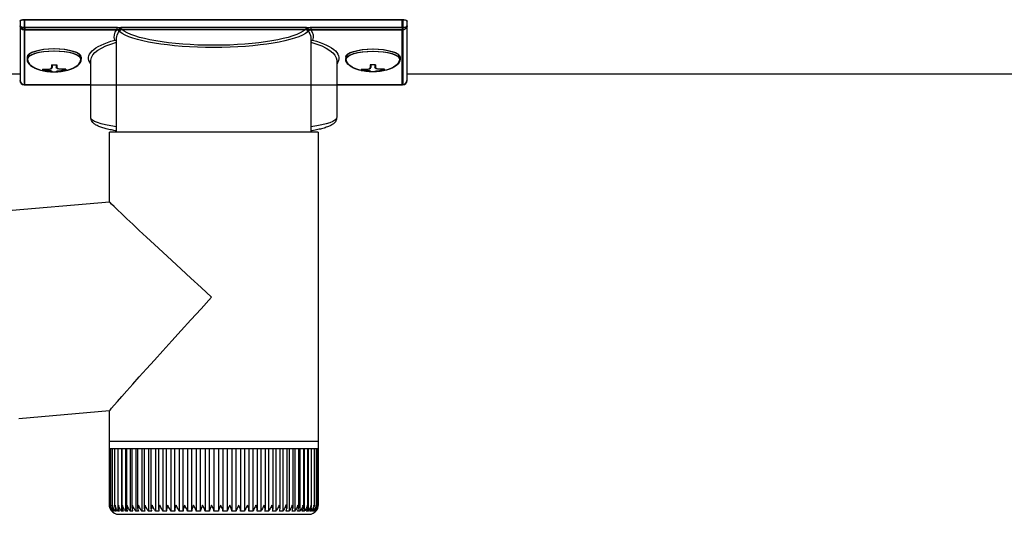
# Model space of a CAD drawing. Extents: x 0 to 175, y 0 to 261.
# Drawn here: x 14 to 16, y 233 to 234 of the extents above; entities that cross this region are included whole.
import ezdxf

# ---------------------------------------------------------------- set-up
doc = ezdxf.new("R2010")
doc.units = 0
doc.layers.add('YKK_13', color=4, linetype='CONTINUOUS', lineweight=30)
doc.layers.add('YKK_A1', color=4, linetype='CONTINUOUS', lineweight=30)

msp = doc.modelspace()

# ---------------------------------------------------------------- linework, layer by layer
at = {"layer": 'YKK_13'}
for p, q in [((13.67, 234.1627), (13.67, 234.1522)), ((13.68, 234.1486), (13.68, 234.1659)), ((13.68, 234.1659), (14.51, 234.1659)), ((14.51, 234.1659), (14.51, 234.1486)), ((14.52, 234.1522), (14.52, 234.1627)), ((13.67, 234.1522), (13.67, 234.0324)), ((13.8818, 234.1486), (13.68, 234.1486)), ((13.68, 234.1486), (13.68, 234.1438)), ((13.68, 234.1438), (13.8818, 234.1438)), ((13.68, 234.0229), (13.68, 234.1438)), ((13.8818, 234.1486), (13.8818, 234.1438)), ((14.2986, 234.1489), (13.8914, 234.1489)), ((13.8933, 234.144), (14.2967, 234.144)), ((14.3082, 234.1486), (14.3082, 234.1438)), ((14.51, 234.1486), (14.3082, 234.1486)), ((14.3082, 234.1438), (14.51, 234.1438)), ((14.51, 234.1486), (14.51, 234.1438)), ((14.51, 234.1438), (14.51, 234.0229)), ((14.52, 234.0324), (14.52, 234.1522)), ((13.8815, 233.9188), (13.8815, 234.1239)), ((14.3085, 234.1239), (14.3085, 233.9188)), ((13.686, 234.0837), (13.686, 234.0789)), ((13.804, 234.0837), (13.804, 234.0789)), ((13.825, 233.9507), (13.825, 234.0766)), ((14.365, 234.0766), (14.365, 233.9507)), ((14.386, 234.0837), (14.386, 234.0789)), ((14.504, 234.0837), (14.504, 234.0789)), ((13.72, 234.0574), (13.72, 234.0544)), ((13.74, 234.0664), (13.74, 234.061)), ((13.74, 234.0664), (13.75, 234.0664)), ((13.75, 234.0664), (13.75, 234.061)), ((13.77, 234.0574), (13.77, 234.0544)), ((14.42, 234.0574), (14.42, 234.0544)), ((14.44, 234.0664), (14.44, 234.061)), ((14.45, 234.0664), (14.44, 234.0664)), ((14.45, 234.0664), (14.45, 234.061)), ((14.47, 234.0574), (14.47, 234.0544)), ((13.74, 234.0519), (13.74, 234.0514)), ((13.75, 234.0519), (13.75, 234.0514)), ((14.44, 234.0519), (14.44, 234.0514)), ((14.45, 234.0519), (14.45, 234.0514)), ((13.825, 234.0229), (13.68, 234.0229)), ((13.68, 234.0229), (13.68, 234.0224)), ((13.825, 234.0224), (13.68, 234.0224)), ((14.51, 234.0229), (14.365, 234.0229)), ((14.51, 234.0224), (14.365, 234.0224)), ((14.51, 234.0229), (14.51, 234.0224)), ((13.866, 233.7656), (13.866, 233.9188)), ((14.0903, 233.9188), (13.866, 233.9188)), ((14.324, 233.9188), (14.0903, 233.9188)), ((14.324, 233.9188), (14.324, 233.2388)), ((13.6268, 233.7447), (13.866, 233.7656)), ((13.866, 233.3059), (13.6668, 233.2884)), ((13.866, 233.2388), (13.866, 233.3059)), ((13.866, 233.2238), (13.866, 233.2388)), ((14.0903, 233.2388), (13.866, 233.2388)), ((14.324, 233.2388), (14.0903, 233.2388)), ((14.324, 233.2388), (14.324, 233.2238)), ((13.866, 233.0988), (13.866, 233.2238)), ((13.866, 233.2238), (13.8665, 233.2238)), ((13.8665, 233.0989), (13.8665, 233.2238)), ((13.8665, 233.2238), (13.8687, 233.2238)), ((13.8687, 233.0988), (13.8687, 233.2238)), ((13.8687, 233.2238), (13.8726, 233.2238)), ((13.8725, 233.0965), (13.8725, 233.2238)), ((13.8726, 233.2238), (13.8782, 233.2238)), ((13.878, 233.0957), (13.878, 233.2238)), ((13.8782, 233.2238), (13.8855, 233.2238)), ((13.8846, 233.2238), (13.8846, 233.0856)), ((13.8851, 233.0948), (13.8851, 233.2238)), ((13.8855, 233.2238), (13.8944, 233.2238)), ((13.8922, 233.2238), (13.8922, 233.0856)), ((13.8938, 233.094), (13.8938, 233.2238)), ((13.8944, 233.2238), (13.9048, 233.2238)), ((13.9012, 233.2238), (13.9012, 233.0856)), ((13.9039, 233.0931), (13.9039, 233.2238)), ((13.9048, 233.2238), (13.9166, 233.2238)), ((13.9117, 233.2238), (13.9117, 233.0856)), ((13.9155, 233.0923), (13.9155, 233.2238)), ((13.9166, 233.2238), (13.9298, 233.2238)), ((13.9237, 233.2238), (13.9237, 233.0856)), ((13.9284, 233.0915), (13.9284, 233.2238)), ((13.9298, 233.2238), (13.9442, 233.2238)), ((13.9369, 233.2238), (13.9369, 233.0856)), ((13.9425, 233.0908), (13.9425, 233.2238)), ((13.9442, 233.2238), (13.9598, 233.2238)), ((13.9513, 233.2238), (13.9513, 233.0856)), ((13.9578, 233.0902), (13.9578, 233.2238)), ((13.9598, 233.2238), (13.9765, 233.2238)), ((13.9669, 233.2238), (13.9669, 233.0856)), ((13.974, 233.0895), (13.974, 233.2238)), ((13.9765, 233.2238), (13.994, 233.2238)), ((13.9834, 233.2238), (13.9834, 233.0856)), ((13.9912, 233.0888), (13.9912, 233.2238)), ((13.994, 233.2238), (14.0123, 233.2238)), ((14.0007, 233.2238), (14.0007, 233.0856)), ((14.0091, 233.0881), (14.0091, 233.2238)), ((14.0123, 233.2238), (14.0312, 233.2238)), ((14.0188, 233.2238), (14.0188, 233.0856)), ((14.0276, 233.0874), (14.0276, 233.2238)), ((14.0312, 233.2238), (14.0506, 233.2238)), ((14.0374, 233.2238), (14.0374, 233.0856)), ((14.0466, 233.0869), (14.0466, 233.2238)), ((14.0506, 233.2238), (14.0704, 233.2238)), ((14.0565, 233.2238), (14.0565, 233.0856)), ((14.0659, 233.0856), (14.0659, 233.2238)), ((14.0704, 233.2238), (14.0903, 233.2238)), ((14.0759, 233.2238), (14.0759, 233.0856)), ((14.0854, 233.0856), (14.0854, 233.2238)), ((14.0903, 233.2238), (14.1103, 233.2238)), ((14.0954, 233.2238), (14.0954, 233.0856)), ((14.105, 233.2238), (14.105, 233.0856)), ((14.1103, 233.2238), (14.1301, 233.2238)), ((14.1149, 233.2238), (14.1149, 233.0856)), ((14.1244, 233.2238), (14.1244, 233.0856)), ((14.1301, 233.2238), (14.1497, 233.2238)), ((14.1344, 233.2238), (14.1344, 233.0867)), ((14.1437, 233.2238), (14.1437, 233.0856)), ((14.1497, 233.2238), (14.1689, 233.2238)), ((14.1535, 233.2238), (14.1535, 233.0872)), ((14.1625, 233.2238), (14.1625, 233.0856)), ((14.1689, 233.2238), (14.1875, 233.2238)), ((14.1723, 233.2238), (14.1723, 233.0878)), ((14.1809, 233.2238), (14.1809, 233.0856)), ((14.1875, 233.2238), (14.2054, 233.2238)), ((14.1905, 233.2238), (14.1905, 233.0884)), ((14.1986, 233.2238), (14.1986, 233.0856)), ((14.2054, 233.2238), (14.2225, 233.2238)), ((14.208, 233.2238), (14.208, 233.0891)), ((14.2155, 233.2238), (14.2155, 233.0856)), ((14.2225, 233.2238), (14.2386, 233.2238)), ((14.2247, 233.2238), (14.2247, 233.0898)), ((14.2315, 233.2238), (14.2315, 233.0856)), ((14.2386, 233.2238), (14.2536, 233.2238)), ((14.2404, 233.2238), (14.2404, 233.0905)), ((14.2465, 233.2238), (14.2465, 233.0856)), ((14.2536, 233.2238), (14.2674, 233.2238)), ((14.2551, 233.2238), (14.2551, 233.0913)), ((14.2603, 233.2238), (14.2603, 233.0856)), ((14.2674, 233.2238), (14.2799, 233.2238)), ((14.2686, 233.2238), (14.2686, 233.0921)), ((14.2728, 233.2238), (14.2728, 233.0856)), ((14.2799, 233.2238), (14.2909, 233.2238)), ((14.2808, 233.2238), (14.2808, 233.0928)), ((14.284, 233.2238), (14.284, 233.0856)), ((14.2909, 233.2238), (14.3005, 233.2238)), ((14.2917, 233.2238), (14.2917, 233.0935)), ((14.2938, 233.2238), (14.2938, 233.0856)), ((14.3005, 233.2238), (14.3085, 233.2238)), ((14.301, 233.2238), (14.301, 233.0943)), ((14.302, 233.2238), (14.302, 233.0856)), ((14.3085, 233.2238), (14.3149, 233.2238)), ((14.3089, 233.2238), (14.3089, 233.0952)), ((14.3149, 233.2238), (14.3197, 233.2238)), ((14.3151, 233.2238), (14.3151, 233.0992)), ((14.3197, 233.2238), (14.3227, 233.2238)), ((14.3198, 233.2238), (14.3198, 233.0969)), ((14.3227, 233.2238), (14.3227, 233.0977)), ((14.3227, 233.2238), (14.324, 233.2238)), ((14.324, 233.2238), (14.324, 233.0987)), ((14.324, 233.2238), (14.324, 233.2238)), ((13.8712, 233.0856), (13.871, 233.0856)), ((13.8719, 233.087), (13.8719, 233.0856)), ((13.8729, 233.0856), (13.8719, 233.0856)), ((13.8745, 233.0885), (13.8745, 233.0856)), ((13.8763, 233.0856), (13.8745, 233.0856)), ((13.8787, 233.0908), (13.8787, 233.0856)), ((13.8814, 233.0856), (13.8787, 233.0856)), ((13.8881, 233.0856), (13.8846, 233.0856)), ((13.8964, 233.0856), (13.8922, 233.0856)), ((13.9062, 233.0856), (13.9012, 233.0856)), ((13.9174, 233.0856), (13.9117, 233.0856)), ((13.93, 233.0856), (13.9237, 233.0856)), ((13.9438, 233.0856), (13.9369, 233.0856)), ((13.9588, 233.0856), (13.9513, 233.0856)), ((13.9748, 233.0856), (13.9669, 233.0856)), ((13.9917, 233.0856), (13.9834, 233.0856)), ((14.0094, 233.0856), (14.0007, 233.0856)), ((14.0278, 233.0856), (14.0188, 233.0856)), ((14.0467, 233.0856), (14.0374, 233.0856)), ((14.0659, 233.0856), (14.0565, 233.0856)), ((14.0854, 233.0856), (14.0759, 233.0856)), ((14.105, 233.0856), (14.0954, 233.0856)), ((14.1244, 233.0856), (14.1149, 233.0856)), ((14.1437, 233.0856), (14.1343, 233.0856)), ((14.1625, 233.0856), (14.1534, 233.0856)), ((14.1809, 233.0856), (14.172, 233.0856)), ((14.1986, 233.0856), (14.19, 233.0856)), ((14.2155, 233.0856), (14.2074, 233.0856)), ((14.2315, 233.0856), (14.2238, 233.0856)), ((14.2465, 233.0856), (14.2393, 233.0856)), ((14.2603, 233.0856), (14.2537, 233.0856)), ((14.2728, 233.0856), (14.2669, 233.0856)), ((14.284, 233.0856), (14.2787, 233.0856)), ((14.2938, 233.0856), (14.2892, 233.0856)), ((14.302, 233.0856), (14.2982, 233.0856)), ((14.3087, 233.0856), (14.3056, 233.0856)), ((14.3087, 233.0933), (14.3087, 233.0856)), ((14.3137, 233.0856), (14.3115, 233.0856)), ((14.3137, 233.0895), (14.3137, 233.0856)), ((14.3151, 233.0992), (14.3151, 233.096)), ((14.3171, 233.0856), (14.3157, 233.0856)), ((14.3171, 233.0877), (14.3171, 233.0856)), ((14.3188, 233.0856), (14.3182, 233.0856)), ((13.886, 233.0788), (14.0907, 233.0788)), ((14.0907, 233.0788), (14.304, 233.0788))]:
    msp.add_line(p, q, dxfattribs=at)
for centre, radius, start, end in [((13.8937, 234.1389), 0.0052, 93.8613, 176.6654), ((14.2963, 234.1389), 0.0052, 3.3346, 86.1387), ((13.68, 234.0324), 0.01, 180, 270), ((13.6798, 234.0327), 0.00978, 181.3895, 271.3248), ((14.51, 234.0324), 0.01, 270, 0), ((14.5102, 234.0327), 0.00978, 268.6752, 358.6105), ((13.886, 233.0988), 0.02, 215.6078, 270), ((14.304, 233.0988), 0.02, 270, 326.8586)]:
    msp.add_arc(centre, radius, start, end, dxfattribs=at)
at = {"layer": 'YKK_13', "extrusion": (0, 0, -1)}
for centre, major_axis, ratio, start_param, end_param in [((13.68, 234.1627), (-0.01, 0), 0.315299, 0, 1.570796), ((14.51, 234.1627), (-0.01, 0), 0.315299, 1.570796, 3.141593), ((13.68, 234.1522), (-0.01, 0), 0.366615, 4.712389, 6.283185), ((13.68, 234.1522), (-0.01, 0), 0.843474, 4.712389, 6.283185), ((14.095, 234.1287), (-0.2185, 0), 0.315299, 6.170814, 6.504704), ((14.095, 234.1558), (-0.2085, 0), 0.221695, 3.397794, 6.026983), ((14.095, 234.1287), (-0.2185, 0), 0.315299, 2.920073, 3.253964), ((14.51, 234.1522), (-0.01, 0), 0.366615, 3.141593, 4.712389), ((14.51, 234.1522), (-0.01, 0), 0.843474, 3.141593, 4.712389), ((13.985, 234.0814), (-0.165, 0), 0.315299, 6.036376, 7.147418), ((14.095, 234.1239), (-0.2135, 0), 0.322683, 0, 0.024126), ((14.095, 234.1239), (-0.2135, 0), 0.322683, 0.024126, 0.217539), ((14.095, 234.1509), (-0.2135, 0), 0.216503, 3.397794, 6.026983), ((14.095, 234.1239), (-0.2135, 0), 0.322683, 2.924054, 3.141593), ((14.205, 234.0814), (-0.165, 0), 0.315299, 2.27736, 3.388402), ((13.985, 234.0766), (-0.16, 0), 0.325152, 0.012305, 0.867317), ((14.205, 234.0766), (-0.16, 0), 0.325152, 2.274276, 3.141593), ((14.445, 234.0837), (0.059, 0), 0.300706, 3.141593, 6.283185), ((14.445, 234.0789), (0.059, 0), 0.300706, 3.141593, 6.283185), ((13.985, 234.0766), (-0.16, 0), 0.325152, 0, 0.012305), ((14.445, 234.0789), (0.059, 0), 0.46726, 0, 3.141593), ((13.76, 234.061), (-0.01, 0), 0.417642, 4.712389, 6.283185), ((13.76, 234.0519), (-0.01, 0), 0.18377, 0, 1.570796), ((13.76, 234.0519), (-0.01, 0), 0.18377, 6.283185, 7.853982), ((13.76, 234.0789), (0.044, 0), 0.502493, 7.624705, 7.853982), ((13.76, 234.0789), (0.044, 0), 0.570835, 7.624705, 7.853982), ((14.46, 234.061), (-0.01, 0), 0.417642, 4.712389, 6.283185), ((14.46, 234.0519), (-0.01, 0), 0.18377, 6.283185, 7.853982), ((14.46, 234.0789), (0.044, 0), 0.502493, 7.624705, 7.853982), ((14.46, 234.0789), (0.044, 0), 0.570835, 7.624705, 7.853982), ((13.985, 233.9507), (-0.16, 0), 0.165307, 5.415868, 6.28624), ((14.205, 233.9507), (-0.16, 0), 0.165307, 3.146011, 4.00891), ((14.095, 233.5558), (-0.229, 0.2098), 0.010216, 4.723538, 6.273824), ((14.095, 233.5558), (0.229, 0.2499), 0.010216, 3.152742, 4.703028)]:
    msp.add_ellipse(centre, major_axis=major_axis, ratio=ratio, start_param=start_param, end_param=end_param, dxfattribs=at)
at = {"layer": 'YKK_13'}
for centre, major_axis, ratio, start_param, end_param in [((13.745, 234.0837), (-0.059, 0), 0.300706, 3.141593, 6.283185), ((13.745, 234.0789), (-0.059, 0), 0.300706, 3.141593, 6.283185), ((13.745, 234.0789), (-0.059, 0), 0.46726, 0, 3.141593), ((13.73, 234.0789), (-0.044, 0), 0.502493, 7.624705, 7.853982), ((13.73, 234.0789), (-0.044, 0), 0.570835, 7.624705, 7.853982), ((13.73, 234.061), (0.01, 0), 0.417642, 4.712389, 6.283185), ((13.73, 234.0519), (0.01, 0), 0.18377, 6.283185, 7.853982), ((14.43, 234.0789), (-0.044, 0), 0.502493, 7.624705, 7.853982), ((14.43, 234.0789), (-0.044, 0), 0.570835, 7.624705, 7.853982), ((14.43, 234.061), (0.01, 0), 0.417642, 4.712389, 6.283185), ((14.43, 234.0519), (0.01, 0), 0.18377, 0, 1.570796), ((14.43, 234.0519), (0.01, 0), 0.18377, 6.283185, 7.853982)]:
    msp.add_ellipse(centre, major_axis=major_axis, ratio=ratio, start_param=start_param, end_param=end_param, dxfattribs=at)
for points, knots in [([(13.8888, 234.1456), (13.8885, 234.1459), (13.8874, 234.147), (13.8851, 234.1483), (13.8829, 234.1485), (13.8818, 234.1486)], [0, 0, 0, 0, 0.164798, 0.58266, 1, 1, 1, 1]), ([(13.8818, 234.1438), (13.8824, 234.1438), (13.8834, 234.1438), (13.8844, 234.1432), (13.8853, 234.1426), (13.886, 234.1417), (13.8865, 234.1402), (13.8865, 234.1392), (13.8865, 234.1388)], [0, 0, 0, 0, 0.211155, 0.381233, 0.416038, 0.616807, 0.82785, 1, 1, 1, 1]), ([(13.8865, 234.1388), (13.8865, 234.1388), (13.8867, 234.1399), (13.8869, 234.1411), (13.8871, 234.1422)], [0, 0, 0, 0, 0.011151, 1, 1, 1, 1]), ([(13.8871, 234.1422), (13.8873, 234.1428), (13.8876, 234.1438), (13.8883, 234.1449), (13.8887, 234.1455), (13.8888, 234.1456)], [0, 0, 0, 0, 0.4644405, 0.9286094, 1, 1, 1, 1]), ([(13.8871, 234.1422), (13.8873, 234.1416), (13.8877, 234.1401), (13.8882, 234.1395), (13.8885, 234.1392)], [0, 0, 0, 0, 0.447345, 1, 1, 1, 1]), ([(13.8914, 234.1489), (13.8914, 234.1489), (13.8912, 234.1487), (13.8902, 234.1477), (13.8894, 234.1465), (13.8888, 234.1456)], [0, 0, 0, 0, 0.0105574, 0.215477, 1, 1, 1, 1]), ([(13.8933, 234.144), (13.893, 234.1442), (13.8925, 234.1446), (13.8919, 234.1457), (13.8915, 234.1472), (13.8914, 234.1484), (13.8914, 234.1489)], [0, 0, 0, 0, 0.26542, 0.523517, 0.769224, 1, 1, 1, 1]), ([(14.2986, 234.1489), (14.2986, 234.1484), (14.2985, 234.1472), (14.2981, 234.1457), (14.2975, 234.1446), (14.297, 234.1442), (14.2967, 234.144)], [0, 0, 0, 0, 0.230776, 0.476483, 0.73458, 1, 1, 1, 1]), ([(14.3012, 234.1456), (14.3006, 234.1465), (14.2998, 234.1477), (14.2988, 234.1487), (14.2986, 234.1489), (14.2986, 234.1489)], [0, 0, 0, 0, 0.784523, 0.9894426, 1, 1, 1, 1]), ([(14.3082, 234.1486), (14.3071, 234.1485), (14.3049, 234.1483), (14.3026, 234.147), (14.3015, 234.1459), (14.3012, 234.1456)], [0, 0, 0, 0, 0.41734, 0.835202, 1, 1, 1, 1]), ([(14.3012, 234.1456), (14.3016, 234.1451), (14.3023, 234.144), (14.3028, 234.1429), (14.3029, 234.1423), (14.3029, 234.1422)], [0, 0, 0, 0, 0.4630153, 0.9256872, 1, 1, 1, 1]), ([(14.3015, 234.1392), (14.3018, 234.1395), (14.3023, 234.1401), (14.3027, 234.1416), (14.3029, 234.1422)], [0, 0, 0, 0, 0.552655, 1, 1, 1, 1]), ([(14.3029, 234.1422), (14.3031, 234.1411), (14.3033, 234.1399), (14.3035, 234.1388), (14.3035, 234.1388)], [0, 0, 0, 0, 0.988849, 1, 1, 1, 1]), ([(14.3035, 234.1388), (14.3035, 234.1392), (14.3035, 234.1402), (14.304, 234.1417), (14.305, 234.1429), (14.306, 234.1434), (14.307, 234.1438), (14.3076, 234.1438), (14.3082, 234.1438)], [0, 0, 0, 0, 0.172183, 0.383267, 0.584074, 0.765816, 0.788804, 1, 1, 1, 1]), ([(13.8779, 234.1209), (13.8779, 234.1209), (13.8786, 234.1209), (13.8798, 234.1205), (13.881, 234.1198), (13.8814, 234.1192), (13.8815, 234.1192)], [0, 0, 0, 0, 0.011758, 0.509139, 0.924553, 1, 1, 1, 1]), ([(14.3085, 234.1192), (14.3086, 234.1192), (14.309, 234.1198), (14.3102, 234.1205), (14.3114, 234.1209), (14.3121, 234.1209), (14.3121, 234.1209)], [0, 0, 0, 0, 0.075447, 0.490861, 0.988242, 1, 1, 1, 1]), ([(13.8815, 233.9214), (13.8777, 233.9221), (13.8695, 233.9235), (13.8587, 233.926), (13.8489, 233.9288), (13.8404, 233.9321), (13.834, 233.9356), (13.8294, 233.9396), (13.8264, 233.9439), (13.8249, 233.948), (13.8252, 233.9503), (13.8252, 233.9509)], [0, 0, 0, 0, 0.121325, 0.258472, 0.397714, 0.540474, 0.689791, 0.798801, 0.88815, 0.970768, 1, 1, 1, 1]), ([(14.3648, 233.9504), (14.3647, 233.9489), (14.3645, 233.9457), (14.3621, 233.9414), (14.3586, 233.9377), (14.3537, 233.9342), (14.3468, 233.9309), (14.3376, 233.9277), (14.3266, 233.9249), (14.3169, 233.9228), (14.3104, 233.9218), (14.3085, 233.9215)], [0, 0, 0, 0, 0.068953, 0.154219, 0.245972, 0.357694, 0.500563, 0.654168, 0.799891, 0.940958, 1, 1, 1, 1]), ([(13.871, 233.0856), (13.8702, 233.0866), (13.8682, 233.0892), (13.8665, 233.0937), (13.866, 233.0971), (13.866, 233.0988), (13.866, 233.0988)], [0, 0, 0, 0, 0.251358, 0.638992, 0.994191, 1, 1, 1, 1]), ([(13.8665, 233.0988), (13.8665, 233.0988), (13.8664, 233.0963), (13.867, 233.0925), (13.8692, 233.0881), (13.8707, 233.0862), (13.8712, 233.0856)], [0, 0, 0, 0, 0.005813, 0.52705, 0.841295, 1, 1, 1, 1]), ([(13.8719, 233.0856), (13.8711, 233.0866), (13.869, 233.0892), (13.8671, 233.0937), (13.8666, 233.0971), (13.8665, 233.0988), (13.8665, 233.0988)], [0, 0, 0, 0, 0.251356, 0.63899, 0.994191, 1, 1, 1, 1]), ([(13.8687, 233.0988), (13.8687, 233.0988), (13.8685, 233.0963), (13.8689, 233.0925), (13.8709, 233.0881), (13.8724, 233.0862), (13.8729, 233.0856)], [0, 0, 0, 0, 0.005813, 0.52705, 0.841292, 1, 1, 1, 1]), ([(13.8745, 233.0856), (13.8737, 233.0866), (13.8716, 233.0892), (13.8696, 233.0937), (13.8688, 233.0971), (13.8687, 233.0988), (13.8687, 233.0988)], [0, 0, 0, 0, 0.251353, 0.638985, 0.994191, 1, 1, 1, 1]), ([(13.8726, 233.0988), (13.8726, 233.0988), (13.8723, 233.0963), (13.8726, 233.0925), (13.8744, 233.0881), (13.8759, 233.0862), (13.8763, 233.0856)], [0, 0, 0, 0, 0.005813, 0.52705, 0.841293, 1, 1, 1, 1]), ([(13.8787, 233.0856), (13.8779, 233.0866), (13.8759, 233.0892), (13.8737, 233.0937), (13.8728, 233.0971), (13.8726, 233.0988), (13.8726, 233.0988)], [0, 0, 0, 0, 0.251347, 0.638976, 0.994191, 1, 1, 1, 1]), ([(13.8782, 233.0988), (13.8782, 233.0988), (13.8779, 233.0963), (13.8779, 233.0925), (13.8795, 233.0881), (13.8809, 233.0862), (13.8814, 233.0856)], [0, 0, 0, 0, 0.005813, 0.52705, 0.841292, 1, 1, 1, 1]), ([(13.8846, 233.0856), (13.8839, 233.0866), (13.8818, 233.0892), (13.8795, 233.0937), (13.8785, 233.0971), (13.8783, 233.0988), (13.8782, 233.0988)], [0, 0, 0, 0, 0.251339, 0.638963, 0.994191, 1, 1, 1, 1]), ([(13.8855, 233.0988), (13.8855, 233.0988), (13.885, 233.0963), (13.8849, 233.0925), (13.8863, 233.0881), (13.8877, 233.0862), (13.8881, 233.0856)], [0, 0, 0, 0, 0.005813, 0.52705, 0.84129, 1, 1, 1, 1]), ([(13.8922, 233.0856), (13.8914, 233.0866), (13.8894, 233.0892), (13.887, 233.0937), (13.8859, 233.0971), (13.8855, 233.0988), (13.8855, 233.0988)], [0, 0, 0, 0, 0.251327, 0.638946, 0.994191, 1, 1, 1, 1]), ([(13.8944, 233.0988), (13.8944, 233.0988), (13.8938, 233.0963), (13.8935, 233.0925), (13.8947, 233.0881), (13.896, 233.0862), (13.8964, 233.0856)], [0, 0, 0, 0, 0.005813, 0.52705, 0.841287, 1, 1, 1, 1]), ([(13.9012, 233.0856), (13.9005, 233.0866), (13.8985, 233.0892), (13.896, 233.0937), (13.8948, 233.0971), (13.8944, 233.0988), (13.8944, 233.0988)], [0, 0, 0, 0, 0.251313, 0.638922, 0.994191, 1, 1, 1, 1]), ([(13.9048, 233.0988), (13.9048, 233.0988), (13.9041, 233.0963), (13.9036, 233.0925), (13.9046, 233.0881), (13.9058, 233.0862), (13.9062, 233.0856)], [0, 0, 0, 0, 0.005813, 0.52705, 0.841284, 1, 1, 1, 1]), ([(13.9117, 233.0856), (13.911, 233.0866), (13.9092, 233.0892), (13.9066, 233.0937), (13.9052, 233.0971), (13.9048, 233.0988), (13.9048, 233.0988)], [0, 0, 0, 0, 0.251293, 0.638895, 0.994191, 1, 1, 1, 1]), ([(13.9166, 233.0988), (13.9166, 233.0988), (13.9158, 233.0963), (13.9152, 233.0925), (13.9159, 233.0881), (13.917, 233.0862), (13.9174, 233.0856)], [0, 0, 0, 0, 0.0058129, 0.5270502, 0.8412803, 1, 1, 1, 1]), ([(13.9237, 233.0856), (13.923, 233.0866), (13.9212, 233.0892), (13.9186, 233.0937), (13.9171, 233.0971), (13.9166, 233.0988), (13.9166, 233.0988)], [0, 0, 0, 0, 0.251269, 0.638857, 0.994191, 1, 1, 1, 1]), ([(13.9298, 233.0988), (13.9298, 233.0988), (13.9289, 233.0963), (13.9281, 233.0925), (13.9286, 233.0881), (13.9296, 233.0862), (13.93, 233.0856)], [0, 0, 0, 0, 0.005813, 0.5270504, 0.8412746, 1, 1, 1, 1]), ([(13.9369, 233.0856), (13.9362, 233.0866), (13.9346, 233.0892), (13.9319, 233.0937), (13.9304, 233.0971), (13.9298, 233.0988), (13.9298, 233.0988)], [0, 0, 0, 0, 0.251236, 0.638811, 0.994191, 1, 1, 1, 1]), ([(13.9442, 233.0988), (13.9442, 233.0988), (13.9433, 233.0963), (13.9423, 233.0925), (13.9426, 233.0881), (13.9435, 233.0862), (13.9438, 233.0856)], [0, 0, 0, 0, 0.005813, 0.52705, 0.841278, 1, 1, 1, 1]), ([(13.9513, 233.0856), (13.9507, 233.0866), (13.9491, 233.0892), (13.9465, 233.0937), (13.9449, 233.0971), (13.9442, 233.0988), (13.9442, 233.0988)], [0, 0, 0, 0, 0.251275, 0.638868, 0.994191, 1, 1, 1, 1]), ([(13.9598, 233.0988), (13.9598, 233.0988), (13.9588, 233.0963), (13.9577, 233.0925), (13.9577, 233.0881), (13.9585, 233.0862), (13.9588, 233.0856)], [0, 0, 0, 0, 0.005813, 0.52705, 0.841283, 1, 1, 1, 1]), ([(13.9669, 233.0856), (13.9663, 233.0866), (13.9648, 233.0892), (13.9622, 233.0937), (13.9605, 233.0971), (13.9598, 233.0988), (13.9598, 233.0988)], [0, 0, 0, 0, 0.2512984, 0.6389028, 0.9941909, 1, 1, 1, 1]), ([(13.9765, 233.0988), (13.9764, 233.0988), (13.9754, 233.0963), (13.9741, 233.0925), (13.9739, 233.0881), (13.9746, 233.0862), (13.9748, 233.0856)], [0, 0, 0, 0, 0.005813, 0.52705, 0.841286, 1, 1, 1, 1]), ([(13.9834, 233.0856), (13.9828, 233.0866), (13.9815, 233.0892), (13.9789, 233.0937), (13.9772, 233.0971), (13.9765, 233.0988), (13.9765, 233.0988)], [0, 0, 0, 0, 0.251316, 0.63893, 0.994191, 1, 1, 1, 1]), ([(13.994, 233.0988), (13.994, 233.0988), (13.9929, 233.0963), (13.9915, 233.0925), (13.991, 233.0881), (13.9915, 233.0862), (13.9917, 233.0856)], [0, 0, 0, 0, 0.005813, 0.52705, 0.841289, 1, 1, 1, 1]), ([(14.0007, 233.0856), (14.0002, 233.0866), (13.9991, 233.0892), (13.9965, 233.0937), (13.9947, 233.0971), (13.994, 233.0988), (13.994, 233.0988)], [0, 0, 0, 0, 0.2513302, 0.6389496, 0.9941911, 1, 1, 1, 1]), ([(14.0123, 233.0988), (14.0123, 233.0988), (14.0111, 233.0963), (14.0096, 233.0925), (14.0089, 233.0881), (14.0093, 233.0862), (14.0094, 233.0856)], [0, 0, 0, 0, 0.005813, 0.52705, 0.84129, 1, 1, 1, 1]), ([(14.0188, 233.0856), (14.0184, 233.0866), (14.0174, 233.0892), (14.0148, 233.0937), (14.0131, 233.0971), (14.0123, 233.0988), (14.0123, 233.0988)], [0, 0, 0, 0, 0.251341, 0.638966, 0.994191, 1, 1, 1, 1]), ([(14.0312, 233.0988), (14.0312, 233.0988), (14.03, 233.0963), (14.0284, 233.0925), (14.0274, 233.0881), (14.0277, 233.0862), (14.0278, 233.0856)], [0, 0, 0, 0, 0.005813, 0.5270503, 0.8412922, 1, 1, 1, 1]), ([(14.0374, 233.0856), (14.0371, 233.0866), (14.0362, 233.0892), (14.0338, 233.0937), (14.032, 233.0971), (14.0312, 233.0988), (14.0312, 233.0988)], [0, 0, 0, 0, 0.25135, 0.638979, 0.994191, 1, 1, 1, 1]), ([(14.0506, 233.0988), (14.0506, 233.0988), (14.0494, 233.0963), (14.0476, 233.0925), (14.0465, 233.0881), (14.0466, 233.0862), (14.0467, 233.0856)], [0, 0, 0, 0, 0.005813, 0.527051, 0.841293, 1, 1, 1, 1]), ([(14.0565, 233.0856), (14.0562, 233.0866), (14.0555, 233.0892), (14.0532, 233.0937), (14.0515, 233.0971), (14.0506, 233.0988), (14.0506, 233.0988)], [0, 0, 0, 0, 0.251354, 0.638985, 0.994191, 1, 1, 1, 1]), ([(14.0704, 233.0988), (14.0704, 233.0988), (14.0691, 233.0963), (14.0673, 233.0925), (14.0659, 233.0881), (14.0659, 233.0862), (14.0659, 233.0856)], [0, 0, 0, 0, 0.005813, 0.52705, 0.8412951, 1, 1, 1, 1]), ([(14.0759, 233.0856), (14.0757, 233.0866), (14.0752, 233.0892), (14.073, 233.0937), (14.0712, 233.0971), (14.0704, 233.0988), (14.0704, 233.0988)], [0, 0, 0, 0, 0.251357, 0.63899, 0.994191, 1, 1, 1, 1]), ([(14.0903, 233.0988), (14.0903, 233.0988), (14.0891, 233.0963), (14.0871, 233.0925), (14.0856, 233.0881), (14.0854, 233.0862), (14.0854, 233.0856)], [0, 0, 0, 0, 0.005813, 0.52705, 0.841295, 1, 1, 1, 1]), ([(14.0954, 233.0856), (14.0953, 233.0866), (14.0949, 233.0892), (14.0929, 233.0937), (14.0912, 233.0971), (14.0903, 233.0988), (14.0903, 233.0988)], [0, 0, 0, 0, 0.251358, 0.638992, 0.994191, 1, 1, 1, 1]), ([(14.1103, 233.0988), (14.1103, 233.0988), (14.109, 233.0963), (14.1071, 233.0925), (14.1053, 233.0881), (14.105, 233.0862), (14.105, 233.0856)], [0, 0, 0, 0, 0.005813, 0.52705, 0.841295, 1, 1, 1, 1]), ([(14.1149, 233.0856), (14.1149, 233.0866), (14.1147, 233.0892), (14.1128, 233.0937), (14.1111, 233.0971), (14.1103, 233.0988), (14.1103, 233.0988)], [0, 0, 0, 0, 0.251356, 0.63899, 0.994191, 1, 1, 1, 1]), ([(14.1301, 233.0988), (14.1301, 233.0988), (14.1289, 233.0963), (14.1269, 233.0925), (14.1249, 233.0881), (14.1245, 233.0862), (14.1244, 233.0856)], [0, 0, 0, 0, 0.005813, 0.52705, 0.841292, 1, 1, 1, 1]), ([(14.1343, 233.0856), (14.1343, 233.0866), (14.1343, 233.0892), (14.1326, 233.0937), (14.131, 233.0971), (14.1301, 233.0988), (14.1301, 233.0988)], [0, 0, 0, 0, 0.251353, 0.638985, 0.994191, 1, 1, 1, 1]), ([(14.1497, 233.0988), (14.1497, 233.0988), (14.1485, 233.0963), (14.1465, 233.0925), (14.1443, 233.0881), (14.1438, 233.0862), (14.1437, 233.0856)], [0, 0, 0, 0, 0.005813, 0.52705, 0.841293, 1, 1, 1, 1]), ([(14.1534, 233.0856), (14.1534, 233.0866), (14.1536, 233.0892), (14.1521, 233.0937), (14.1505, 233.0971), (14.1497, 233.0988), (14.1497, 233.0988)], [0, 0, 0, 0, 0.251347, 0.638976, 0.994191, 1, 1, 1, 1]), ([(14.1689, 233.0988), (14.1689, 233.0988), (14.1677, 233.0963), (14.1656, 233.0925), (14.1634, 233.0881), (14.1627, 233.0862), (14.1625, 233.0856)], [0, 0, 0, 0, 0.005813, 0.52705, 0.841292, 1, 1, 1, 1]), ([(14.172, 233.0856), (14.1721, 233.0866), (14.1725, 233.0892), (14.1712, 233.0937), (14.1697, 233.0971), (14.1689, 233.0988), (14.1689, 233.0988)], [0, 0, 0, 0, 0.251339, 0.638963, 0.994191, 1, 1, 1, 1]), ([(14.1875, 233.0988), (14.1875, 233.0988), (14.1864, 233.0963), (14.1843, 233.0925), (14.1819, 233.0881), (14.1811, 233.0862), (14.1809, 233.0856)], [0, 0, 0, 0, 0.005813, 0.52705, 0.84129, 1, 1, 1, 1]), ([(14.19, 233.0856), (14.1902, 233.0866), (14.1908, 233.0892), (14.1897, 233.0937), (14.1883, 233.0971), (14.1875, 233.0988), (14.1875, 233.0988)], [0, 0, 0, 0, 0.251327, 0.638946, 0.994191, 1, 1, 1, 1]), ([(14.2054, 233.0988), (14.2054, 233.0988), (14.2043, 233.0963), (14.2023, 233.0925), (14.1997, 233.0881), (14.1989, 233.0862), (14.1986, 233.0856)], [0, 0, 0, 0, 0.005813, 0.52705, 0.841287, 1, 1, 1, 1]), ([(14.2074, 233.0856), (14.2076, 233.0866), (14.2083, 233.0892), (14.2074, 233.0937), (14.2062, 233.0971), (14.2054, 233.0988), (14.2054, 233.0988)], [0, 0, 0, 0, 0.251313, 0.638922, 0.994191, 1, 1, 1, 1]), ([(14.2225, 233.0988), (14.2225, 233.0988), (14.2214, 233.0963), (14.2194, 233.0925), (14.2168, 233.0881), (14.2158, 233.0862), (14.2155, 233.0856)], [0, 0, 0, 0, 0.005813, 0.52705, 0.841284, 1, 1, 1, 1]), ([(14.2238, 233.0856), (14.2242, 233.0866), (14.225, 233.0892), (14.2243, 233.0937), (14.2232, 233.0971), (14.2225, 233.0988), (14.2225, 233.0988)], [0, 0, 0, 0, 0.251293, 0.638895, 0.994191, 1, 1, 1, 1]), ([(14.2386, 233.0988), (14.2386, 233.0988), (14.2376, 233.0963), (14.2356, 233.0925), (14.2329, 233.0881), (14.2319, 233.0862), (14.2315, 233.0856)], [0, 0, 0, 0, 0.0058129, 0.5270502, 0.8412803, 1, 1, 1, 1]), ([(14.2393, 233.0856), (14.2397, 233.0866), (14.2407, 233.0892), (14.2403, 233.0937), (14.2392, 233.0971), (14.2386, 233.0988), (14.2386, 233.0988)], [0, 0, 0, 0, 0.251269, 0.638857, 0.994191, 1, 1, 1, 1]), ([(14.2536, 233.0988), (14.2536, 233.0988), (14.2527, 233.0963), (14.2508, 233.0925), (14.248, 233.0881), (14.2469, 233.0862), (14.2465, 233.0856)], [0, 0, 0, 0, 0.005813, 0.52705, 0.841272, 1, 1, 1, 1]), ([(14.2537, 233.0856), (14.2541, 233.0866), (14.2553, 233.0892), (14.2551, 233.0937), (14.2542, 233.0971), (14.2536, 233.0988), (14.2536, 233.0988)], [0, 0, 0, 0, 0.2512467, 0.6388242, 0.9941912, 1, 1, 1, 1]), ([(14.2674, 233.0988), (14.2674, 233.0988), (14.2666, 233.0963), (14.2647, 233.0925), (14.2619, 233.0881), (14.2607, 233.0862), (14.2603, 233.0856)], [0, 0, 0, 0, 0.005813, 0.52705, 0.841278, 1, 1, 1, 1]), ([(14.2669, 233.0856), (14.2674, 233.0866), (14.2687, 233.0892), (14.2687, 233.0937), (14.2679, 233.0971), (14.2674, 233.0988), (14.2674, 233.0988)], [0, 0, 0, 0, 0.251275, 0.638868, 0.994191, 1, 1, 1, 1]), ([(14.2799, 233.0988), (14.2798, 233.0988), (14.2791, 233.0963), (14.2774, 233.0925), (14.2746, 233.0881), (14.2733, 233.0862), (14.2728, 233.0856)], [0, 0, 0, 0, 0.005813, 0.52705, 0.841283, 1, 1, 1, 1]), ([(14.2787, 233.0856), (14.2793, 233.0866), (14.2808, 233.0892), (14.281, 233.0937), (14.2804, 233.0971), (14.2799, 233.0988), (14.2799, 233.0988)], [0, 0, 0, 0, 0.2512984, 0.6389028, 0.9941909, 1, 1, 1, 1]), ([(14.2909, 233.0988), (14.2909, 233.0988), (14.2903, 233.0963), (14.2887, 233.0925), (14.2859, 233.0881), (14.2845, 233.0862), (14.284, 233.0856)], [0, 0, 0, 0, 0.005813, 0.52705, 0.841286, 1, 1, 1, 1]), ([(14.2892, 233.0856), (14.2898, 233.0866), (14.2914, 233.0892), (14.2919, 233.0937), (14.2914, 233.0971), (14.2909, 233.0988), (14.2909, 233.0988)], [0, 0, 0, 0, 0.251316, 0.63893, 0.994191, 1, 1, 1, 1]), ([(14.3005, 233.0988), (14.3005, 233.0988), (14.3, 233.0963), (14.2985, 233.0925), (14.2957, 233.0881), (14.2943, 233.0862), (14.2938, 233.0856)], [0, 0, 0, 0, 0.005813, 0.52705, 0.841289, 1, 1, 1, 1]), ([(14.2982, 233.0856), (14.2988, 233.0866), (14.3005, 233.0892), (14.3012, 233.0937), (14.3009, 233.0971), (14.3005, 233.0988), (14.3005, 233.0988)], [0, 0, 0, 0, 0.2513302, 0.6389496, 0.9941911, 1, 1, 1, 1]), ([(14.3085, 233.0988), (14.3085, 233.0988), (14.3081, 233.0963), (14.3067, 233.0925), (14.304, 233.0881), (14.3025, 233.0862), (14.302, 233.0856)], [0, 0, 0, 0, 0.005813, 0.52705, 0.84129, 1, 1, 1, 1]), ([(14.3056, 233.0856), (14.3063, 233.0866), (14.3081, 233.0892), (14.309, 233.0937), (14.3088, 233.0971), (14.3085, 233.0988), (14.3085, 233.0988)], [0, 0, 0, 0, 0.251341, 0.638966, 0.994191, 1, 1, 1, 1]), ([(14.3149, 233.0988), (14.3149, 233.0988), (14.3146, 233.0963), (14.3133, 233.0925), (14.3107, 233.0881), (14.3092, 233.0862), (14.3087, 233.0856)], [0, 0, 0, 0, 0.005813, 0.5270503, 0.8412922, 1, 1, 1, 1]), ([(14.3115, 233.0856), (14.3122, 233.0866), (14.3141, 233.0892), (14.3152, 233.0937), (14.3152, 233.0971), (14.3149, 233.0988), (14.3149, 233.0988)], [0, 0, 0, 0, 0.25135, 0.638979, 0.994191, 1, 1, 1, 1]), ([(14.3197, 233.0988), (14.3197, 233.0988), (14.3194, 233.0963), (14.3183, 233.0925), (14.3158, 233.0881), (14.3142, 233.0862), (14.3137, 233.0856)], [0, 0, 0, 0, 0.005813, 0.527051, 0.841293, 1, 1, 1, 1]), ([(14.3157, 233.0856), (14.3164, 233.0866), (14.3183, 233.0892), (14.3195, 233.0924), (14.3195, 233.0945), (14.3195, 233.0949)], [0, 0, 0, 0, 0.351325, 0.89313, 1, 1, 1, 1]), ([(14.3227, 233.0988), (14.3227, 233.0988), (14.3225, 233.0963), (14.3216, 233.0925), (14.3192, 233.0881), (14.3176, 233.0862), (14.3171, 233.0856)], [0, 0, 0, 0, 0.005813, 0.52705, 0.8412951, 1, 1, 1, 1]), ([(14.3182, 233.0856), (14.319, 233.0866), (14.321, 233.0892), (14.3225, 233.0937), (14.3228, 233.0971), (14.3227, 233.0988), (14.3227, 233.0988)], [0, 0, 0, 0, 0.251357, 0.63899, 0.994191, 1, 1, 1, 1]), ([(14.324, 233.0988), (14.324, 233.0988), (14.3239, 233.0963), (14.3232, 233.0925), (14.3209, 233.0881), (14.3193, 233.0862), (14.3188, 233.0856)], [0, 0, 0, 0, 0.005813, 0.52705, 0.841295, 1, 1, 1, 1]), ([(14.3196, 233.0969), (14.3197, 233.0975), (14.3197, 233.0981), (14.3197, 233.0988), (14.3197, 233.0988)], [0, 0, 0, 0, 0.9578107, 1, 1, 1, 1]), ([(14.3207, 233.0879), (14.3209, 233.0881), (14.3216, 233.0891), (14.322, 233.0902), (14.3222, 233.091)], [0, 0, 0, 0, 0.25975, 1, 1, 1, 1])]:
    msp.add_open_spline(points, degree=3, knots=knots, dxfattribs=at)
at = {"layer": 'YKK_A1'}
for p, q in [((13.6788, 234.1659), (13.6788, 234.1486)), ((14.5088, 234.1659), (13.6788, 234.1659)), ((14.5088, 234.1486), (14.5088, 234.1659)), ((14.5188, 234.1627), (14.5188, 234.1522)), ((13.6788, 234.1486), (14.0938, 234.1486)), ((13.6788, 234.1486), (13.6788, 234.1438)), ((14.0938, 234.1438), (13.6788, 234.1438)), ((13.6788, 234.1438), (13.6788, 234.0229)), ((14.0938, 234.1486), (14.5088, 234.1486)), ((14.5088, 234.1438), (14.0938, 234.1438)), ((14.5088, 234.1486), (14.5088, 234.1438)), ((14.5088, 234.0229), (14.5088, 234.1438)), ((14.5188, 234.1522), (14.5188, 234.0324)), ((13.6848, 234.0837), (13.6848, 234.0789)), ((13.8028, 234.0837), (13.8028, 234.0789)), ((14.3848, 234.0837), (14.3848, 234.0789)), ((14.5028, 234.0837), (14.5028, 234.0789)), ((13.7188, 234.0574), (13.7188, 234.0544)), ((13.7388, 234.0664), (13.7388, 234.061)), ((13.7388, 234.0664), (13.7488, 234.0664)), ((13.7488, 234.0664), (13.7488, 234.061)), ((13.7688, 234.0574), (13.7688, 234.0544)), ((14.4188, 234.0574), (14.4188, 234.0544)), ((14.4388, 234.0664), (14.4388, 234.061)), ((14.4488, 234.0664), (14.4388, 234.0664)), ((14.4488, 234.0664), (14.4488, 234.061)), ((14.4688, 234.0574), (14.4688, 234.0544)), ((13.67, 234.0458), (11.995, 234.0458)), ((13.7388, 234.0519), (13.7388, 234.0514)), ((13.7488, 234.0519), (13.7488, 234.0514)), ((14.4388, 234.0519), (14.4388, 234.0514)), ((14.4488, 234.0519), (14.4488, 234.0514)), ((45.77, 234.0458), (14.52, 234.0458)), ((13.6783, 234.0229), (14.0938, 234.0229)), ((13.6787, 234.0224), (14.0938, 234.0224)), ((13.6788, 234.0229), (13.6788, 234.0224)), ((14.0938, 234.0229), (14.5088, 234.0229)), ((14.0938, 234.0224), (14.5088, 234.0224)), ((14.5088, 234.0229), (14.5088, 234.0224))]:
    msp.add_line(p, q, dxfattribs=at)
for centre, radius, start, end in [((13.6788, 234.0324), 0.01, 180, 270), ((13.6785, 234.0327), 0.00978, 181.3895, 271.3248), ((14.5088, 234.0324), 0.01, 270, 0), ((14.509, 234.0327), 0.00978, 268.6752, 358.6105)]:
    msp.add_arc(centre, radius, start, end, dxfattribs=at)
for centre, major_axis, ratio, start_param, end_param in [((13.6788, 234.1627), (0.01, 0), 0.315299, 1.570796, 3.141593), ((14.5088, 234.1627), (0.01, 0), 0.315299, 0, 1.570796), ((13.6788, 234.1522), (0.01, 0), 0.366615, 3.141593, 4.712389), ((13.6788, 234.1522), (0.01, 0), 0.843474, 3.141593, 4.712389), ((14.5088, 234.1522), (0.01, 0), 0.366615, 4.712389, 6.283185), ((14.5088, 234.1522), (0.01, 0), 0.843474, 4.712389, 6.283185), ((13.7438, 234.0837), (-0.059, 0), 0.300706, 3.141593, 6.283185), ((13.7438, 234.0789), (-0.059, 0), 0.300706, 3.141593, 6.283185), ((13.7438, 234.0789), (-0.059, 0), 0.46726, 0, 3.141593), ((13.7288, 234.0789), (-0.044, 0), 0.502493, 7.624705, 7.853982), ((13.7288, 234.0789), (-0.044, 0), 0.570835, 7.624705, 7.853982), ((13.7288, 234.061), (0.01, 0), 0.417642, 4.712389, 6.283185), ((13.7288, 234.0519), (0.01, 0), 0.18377, 6.283185, 7.853982), ((14.4288, 234.0789), (-0.044, 0), 0.502493, 7.624705, 7.853982), ((14.4288, 234.0789), (-0.044, 0), 0.570835, 7.624705, 7.853982), ((14.4288, 234.061), (0.01, 0), 0.417642, 4.712389, 6.283185), ((14.4288, 234.0519), (0.01, 0), 0.18377, 0, 1.570796), ((14.4288, 234.0519), (0.01, 0), 0.18377, 6.283185, 7.853982)]:
    msp.add_ellipse(centre, major_axis=major_axis, ratio=ratio, start_param=start_param, end_param=end_param, dxfattribs=at)
at = {"layer": 'YKK_A1', "extrusion": (0, 0, -1)}
for centre, major_axis, ratio, start_param, end_param in [((14.4438, 234.0837), (0.059, 0), 0.300706, 3.141593, 6.283185), ((14.4438, 234.0789), (0.059, 0), 0.300706, 3.141593, 6.283185), ((14.4438, 234.0789), (0.059, 0), 0.46726, 0, 3.141593), ((13.7588, 234.061), (-0.01, 0), 0.417642, 4.712389, 6.283185), ((13.7588, 234.0519), (-0.01, 0), 0.18377, 0, 1.570796), ((13.7588, 234.0519), (-0.01, 0), 0.18377, 6.283185, 7.853982), ((13.7588, 234.0789), (0.044, 0), 0.502493, 7.624705, 7.853982), ((13.7588, 234.0789), (0.044, 0), 0.570835, 7.624705, 7.853982), ((14.4588, 234.061), (-0.01, 0), 0.417642, 4.712389, 6.283185), ((14.4588, 234.0519), (-0.01, 0), 0.18377, 6.283185, 7.853982), ((14.4588, 234.0789), (0.044, 0), 0.502493, 7.624705, 7.853982), ((14.4588, 234.0789), (0.044, 0), 0.570835, 7.624705, 7.853982)]:
    msp.add_ellipse(centre, major_axis=major_axis, ratio=ratio, start_param=start_param, end_param=end_param, dxfattribs=at)

doc.saveas('drawing.dxf')
